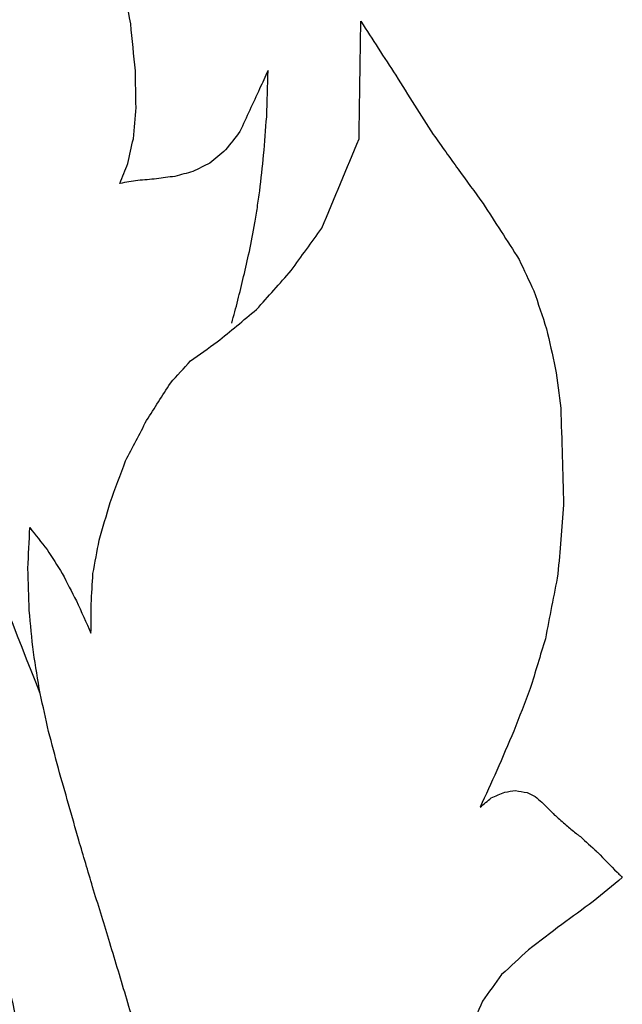
# Model space of a CAD drawing. Units: inches. Extents: x -8 to 3, y -1 to 4.5.
# Drawn here: x -6.5 to -6.1, y 1 to 1.7 of the extents above; entities that cross this region are included whole.
import ezdxf

# ---------------------------------------------------------------- set-up
doc = ezdxf.new("R2010")
doc.units = ezdxf.units.IN
doc.header["$MEASUREMENT"] = 0
doc.layers.add('dxf', color=18, linetype='Continuous', true_color=0x000000)

msp = doc.modelspace()

# ---------------------------------------------------------------- linework, layer by layer
at = {"layer": 'dxf', "extrusion": (0.003253, 5.1618e-16, -0.999995)}
msp.add_open_spline([(-6.80445, 1.73541, 3.23378), (-6.8022, 1.73336, 3.23378), (-6.79995, 1.73131, 3.23379), (-6.79771, 1.72926, 3.2338), (-6.79544, 1.72718, 3.2338), (-6.79319, 1.72509, 3.23381), (-6.79094, 1.72299, 3.23382), (-6.78866, 1.72087, 3.23383), (-6.7864, 1.71874, 3.23383), (-6.78414, 1.7166, 3.23384), (-6.78187, 1.71443, 3.23385), (-6.7796, 1.71226, 3.23386), (-6.77734, 1.71008, 3.23386), (-6.77506, 1.70788, 3.23387), (-6.77279, 1.70566, 3.23388), (-6.77053, 1.70343, 3.23389), (-6.76824, 1.70119, 3.23389), (-6.76597, 1.69892, 3.2339), (-6.76371, 1.69665, 3.23391), (-6.76143, 1.69436, 3.23392), (-6.75916, 1.69205, 3.23392), (-6.75691, 1.68973, 3.23393), (-6.74988, 1.6825, 3.23395), (-6.74297, 1.67515, 3.23398), (-6.7362, 1.66766, 3.234), (-6.72926, 1.65998, 3.23402), (-6.72245, 1.65217, 3.23404), (-6.7158, 1.64422, 3.23406), (-6.709, 1.6361, 3.23409), (-6.70235, 1.62783, 3.23411), (-6.69587, 1.61942, 3.23413), (-6.68927, 1.61085, 3.23415), (-6.68285, 1.60214, 3.23417), (-6.67661, 1.59328, 3.23419), (-6.67503, 1.59105, 3.2342), (-6.67347, 1.5888, 3.2342), (-6.67191, 1.58654, 3.23421), (-6.67036, 1.58428, 3.23421), (-6.66881, 1.58201, 3.23422), (-6.66727, 1.57973, 3.23422), (-6.66573, 1.57744, 3.23423), (-6.6642, 1.57514, 3.23423), (-6.66269, 1.57283, 3.23424), (-6.66117, 1.57052, 3.23424), (-6.65966, 1.5682, 3.23425), (-6.65816, 1.56587, 3.23425), (-6.65665, 1.56354, 3.23426), (-6.65516, 1.5612, 3.23426), (-6.65368, 1.55884, 3.23427), (-6.6522, 1.55649, 3.23427), (-6.65073, 1.55412, 3.23428), (-6.64927, 1.55175, 3.23428), (-6.6478, 1.54937, 3.23428), (-6.64635, 1.54698, 3.23429), (-6.64491, 1.54459, 3.23429), (-6.64347, 1.54219, 3.2343), (-6.64203, 1.53978, 3.2343), (-6.64061, 1.53737, 3.23431), (-6.63919, 1.53495, 3.23431), (-6.63778, 1.53253, 3.23432), (-6.63638, 1.53009, 3.23432), (-6.63498, 1.52766, 3.23433), (-6.63359, 1.52521, 3.23433), (-6.63221, 1.52276, 3.23434), (-6.63083, 1.52031, 3.23434), (-6.62946, 1.51785, 3.23434), (-6.62811, 1.51539, 3.23435), (-6.62675, 1.51292, 3.23435), (-6.62541, 1.51044, 3.23436), (-6.62408, 1.50795, 3.23436), (-6.62341, 1.50671, 3.23436), (-6.62275, 1.50546, 3.23437), (-6.62209, 1.50422, 3.23437), (-6.62143, 1.50297, 3.23437), (-6.62077, 1.50172, 3.23437), (-6.62011, 1.50046, 3.23437), (-6.6188, 1.49796, 3.23438), (-6.61751, 1.49544, 3.23438), (-6.61623, 1.49291, 3.23439), (-6.61559, 1.49165, 3.23439), (-6.61495, 1.49038, 3.23439), (-6.61432, 1.48911, 3.23439), (-6.61369, 1.48784, 3.2344), (-6.61306, 1.48657, 3.2344), (-6.61243, 1.4853, 3.2344), (-6.6118, 1.48402, 3.2344), (-6.61118, 1.48275, 3.2344), (-6.61056, 1.48147, 3.23441), (-6.60994, 1.48019, 3.23441), (-6.60932, 1.47891, 3.23441), (-6.60871, 1.47763, 3.23441), (-6.60625, 1.47252, 3.23442), (-6.60383, 1.46739, 3.23443), (-6.60145, 1.46224, 3.23444), (-6.60026, 1.45967, 3.23444), (-6.59908, 1.45709, 3.23444), (-6.59791, 1.45451, 3.23445), (-6.59674, 1.45193, 3.23445), (-6.59558, 1.44935, 3.23445), (-6.59442, 1.44676, 3.23446), (-6.59385, 1.44547, 3.23446), (-6.59327, 1.44417, 3.23446), (-6.5927, 1.44288, 3.23446), (-6.59213, 1.44158, 3.23447), (-6.59156, 1.44028, 3.23447), (-6.59099, 1.43898, 3.23447), (-6.59042, 1.43768, 3.23447), (-6.58985, 1.43638, 3.23447), (-6.58929, 1.43508, 3.23448), (-6.589, 1.43443, 3.23448), (-6.58872, 1.43378, 3.23448), (-6.58844, 1.43313, 3.23448), (-6.58816, 1.43248, 3.23448), (-6.58788, 1.43182, 3.23448), (-6.5876, 1.43117, 3.23448), (-6.58746, 1.43084, 3.23448), (-6.58732, 1.43052, 3.23448), (-6.58718, 1.43019, 3.23448), (-6.58711, 1.43003, 3.23448), (-6.58703, 1.42986, 3.23448), (-6.58696, 1.4297, 3.23448), (-6.58689, 1.42954, 3.23448), (-6.58682, 1.42937, 3.23448), (-6.58675, 1.42921, 3.23448), (-6.58669, 1.42905, 3.23448), (-6.58662, 1.4289, 3.23448), (-6.58655, 1.42874, 3.23448), (-6.58649, 1.42858, 3.23448), (-6.58642, 1.42842, 3.23448), (-6.58635, 1.42826, 3.23448), (-6.58621, 1.42795, 3.23449), (-6.58608, 1.42763, 3.23449), (-6.58594, 1.42731, 3.23449), (-6.58567, 1.42667, 3.23449), (-6.5854, 1.42603, 3.23449), (-6.58513, 1.42539, 3.23449), (-6.58499, 1.42507, 3.23449), (-6.58486, 1.42475, 3.23449), (-6.58472, 1.42443, 3.23449), (-6.58458, 1.42411, 3.23449), (-6.58445, 1.42379, 3.23449), (-6.58431, 1.42347, 3.23449), (-6.58322, 1.42087, 3.23449), (-6.58213, 1.41827, 3.2345), (-6.58105, 1.41567, 3.2345), (-6.57995, 1.41303, 3.23451), (-6.57887, 1.41039, 3.23451), (-6.57779, 1.40774, 3.23451), (-6.5767, 1.40507, 3.23452), (-6.57561, 1.40239, 3.23452), (-6.57453, 1.39972, 3.23452), (-6.57399, 1.39837, 3.23452), (-6.57345, 1.39702, 3.23453), (-6.57291, 1.39567, 3.23453), (-6.57237, 1.39431, 3.23453), (-6.57183, 1.39296, 3.23453), (-6.57129, 1.3916, 3.23453), (-6.57075, 1.39024, 3.23454), (-6.57021, 1.38887, 3.23454), (-6.56967, 1.38751, 3.23454), (-6.5694, 1.38683, 3.23454), (-6.56913, 1.38614, 3.23454), (-6.56886, 1.38546, 3.23454), (-6.56859, 1.38477, 3.23454), (-6.56832, 1.38409, 3.23454), (-6.56805, 1.3834, 3.23454), (-6.56792, 1.38306, 3.23454), (-6.56779, 1.38272, 3.23455), (-6.56765, 1.38237, 3.23455), (-6.56752, 1.38203, 3.23455), (-6.56738, 1.38169, 3.23455), (-6.56725, 1.38135, 3.23455), (-6.56718, 1.38118, 3.23455), (-6.56712, 1.38101, 3.23455), (-6.56705, 1.38084, 3.23455), (-6.56699, 1.38067, 3.23455), (-6.56692, 1.3805, 3.23455), (-6.56686, 1.38034, 3.23455), (-6.56679, 1.38017, 3.23455), (-6.56673, 1.38001, 3.23455), (-6.56666, 1.37984, 3.23455), (-6.5666, 1.37967, 3.23455), (-6.56653, 1.37951, 3.23455), (-6.56647, 1.37934, 3.23455), (-6.5664, 1.37917, 3.23455), (-6.56634, 1.379, 3.23455), (-6.56627, 1.37883, 3.23455), (-6.5662, 1.37865, 3.23455), (-6.56613, 1.37847, 3.23455), (-6.56606, 1.37829, 3.23455), (-6.56599, 1.37811, 3.23455), (-6.56592, 1.37793, 3.23455), (-6.56585, 1.37775, 3.23455), (-6.56578, 1.37757, 3.23455), (-6.56571, 1.3774, 3.23455), (-6.56564, 1.37722, 3.23455), (-6.56551, 1.37688, 3.23455), (-6.56538, 1.37653, 3.23455), (-6.56524, 1.37619, 3.23455), (-6.56511, 1.37585, 3.23455), (-6.56498, 1.37551, 3.23455), (-6.56485, 1.37517, 3.23455), (-6.56472, 1.37483, 3.23456), (-6.56459, 1.37449, 3.23456), (-6.56446, 1.37416, 3.23456), (-6.56433, 1.37382, 3.23456), (-6.5642, 1.37347, 3.23456), (-6.56407, 1.37313, 3.23456), (-6.56393, 1.37279, 3.23456), (-6.5638, 1.37245, 3.23456), (-6.56367, 1.37212, 3.23456), (-6.56354, 1.37178, 3.23456), (-6.56342, 1.37144, 3.23456), (-6.56329, 1.37111, 3.23456), (-6.56316, 1.37077, 3.23456), (-6.56303, 1.37043, 3.23456), (-6.5629, 1.3701, 3.23456), (-6.56277, 1.36976, 3.23456), (-6.56264, 1.36942, 3.23456), (-6.56251, 1.36908, 3.23456), (-6.56226, 1.36841, 3.23456), (-6.562, 1.36774, 3.23456), (-6.56175, 1.36707, 3.23456), (-6.56162, 1.36674, 3.23457), (-6.56149, 1.3664, 3.23457), (-6.56137, 1.36606, 3.23457), (-6.56124, 1.36573, 3.23457), (-6.56111, 1.36539, 3.23457), (-6.56099, 1.36506, 3.23457), (-6.56086, 1.36473, 3.23457), (-6.56074, 1.36439, 3.23457), (-6.56061, 1.36406, 3.23457), (-6.56049, 1.36373, 3.23457), (-6.56036, 1.36339, 3.23457), (-6.56023, 1.36306, 3.23457), (-6.55998, 1.3624, 3.23457), (-6.55973, 1.36173, 3.23457), (-6.55949, 1.36106, 3.23457), (-6.55924, 1.3604, 3.23457), (-6.55899, 1.35974, 3.23457), (-6.55874, 1.35907, 3.23457), (-6.55776, 1.35643, 3.23458), (-6.55678, 1.35378, 3.23458), (-6.55582, 1.35113, 3.23458), (-6.55534, 1.34981, 3.23459), (-6.55486, 1.34848, 3.23459), (-6.55438, 1.34716, 3.23459), (-6.55426, 1.34682, 3.23459), (-6.55414, 1.34649, 3.23459), (-6.55402, 1.34616, 3.23459), (-6.5539, 1.34583, 3.23459), (-6.55378, 1.3455, 3.23459), (-6.55366, 1.34517, 3.23459), (-6.55342, 1.3445, 3.23459), (-6.55318, 1.34383, 3.23459), (-6.55294, 1.34316, 3.23459), (-6.55271, 1.34249, 3.23459), (-6.55247, 1.34183, 3.23459), (-6.55223, 1.34116, 3.2346), (-6.55211, 1.34082, 3.2346), (-6.55199, 1.34049, 3.2346), (-6.55187, 1.34015, 3.2346), (-6.55175, 1.33981, 3.2346), (-6.55164, 1.33948, 3.2346), (-6.55152, 1.33914, 3.2346), (-6.5514, 1.33881, 3.2346), (-6.55128, 1.33847, 3.2346), (-6.55116, 1.33814, 3.2346), (-6.55104, 1.3378, 3.2346), (-6.55092, 1.33746, 3.2346), (-6.5508, 1.33712, 3.2346), (-6.55068, 1.33678, 3.2346), (-6.55056, 1.33644, 3.2346), (-6.55044, 1.33611, 3.2346), (-6.55033, 1.33577, 3.2346), (-6.55021, 1.33543, 3.2346), (-6.55009, 1.33509, 3.2346), (-6.54997, 1.33475, 3.2346), (-6.54985, 1.33441, 3.2346), (-6.54973, 1.33407, 3.2346), (-6.54961, 1.33373, 3.2346), (-6.54949, 1.33339, 3.2346), (-6.54937, 1.33305, 3.23461), (-6.54913, 1.33237, 3.23461), (-6.5489, 1.33168, 3.23461), (-6.54866, 1.331, 3.23461), (-6.54854, 1.33066, 3.23461), (-6.54842, 1.33031, 3.23461), (-6.5483, 1.32997, 3.23461), (-6.54817, 1.32961, 3.23461), (-6.54805, 1.32925, 3.23461), (-6.54792, 1.32889, 3.23461), (-6.54781, 1.32855, 3.23461), (-6.54769, 1.32821, 3.23461), (-6.54757, 1.32787, 3.23461), (-6.54746, 1.32753, 3.23461), (-6.54734, 1.32719, 3.23461), (-6.54722, 1.32685, 3.23461), (-6.54698, 1.32617, 3.23461), (-6.54675, 1.32548, 3.23461), (-6.54651, 1.32479, 3.23461), (-6.54627, 1.3241, 3.23462), (-6.54603, 1.3234, 3.23462), (-6.5458, 1.32271, 3.23462), (-6.54556, 1.32201, 3.23462), (-6.54532, 1.32132, 3.23462), (-6.54508, 1.32062, 3.23462), (-6.54496, 1.32027, 3.23462), (-6.54484, 1.31992, 3.23462), (-6.54473, 1.31957, 3.23462), (-6.54461, 1.31922, 3.23462), (-6.54449, 1.31887, 3.23462), (-6.54437, 1.31853, 3.23462), (-6.54246, 1.3129, 3.23463), (-6.54057, 1.30726, 3.23463), (-6.5387, 1.30161, 3.23464), (-6.53682, 1.29592, 3.23465), (-6.53496, 1.29022, 3.23465), (-6.53313, 1.28451, 3.23466), (-6.53221, 1.28165, 3.23466), (-6.53129, 1.27878, 3.23466), (-6.53038, 1.27592, 3.23467), (-6.52993, 1.27448, 3.23467), (-6.52948, 1.27305, 3.23467), (-6.52903, 1.27162, 3.23467), (-6.5288, 1.2709, 3.23467), (-6.52857, 1.27018, 3.23467), (-6.52835, 1.26947, 3.23467), (-6.52813, 1.26875, 3.23467), (-6.5279, 1.26803, 3.23467), (-6.52768, 1.26732, 3.23468), (-6.52745, 1.2666, 3.23468), (-6.52723, 1.26589, 3.23468), (-6.52701, 1.26517, 3.23468), (-6.5269, 1.26481, 3.23468), (-6.52679, 1.26446, 3.23468), (-6.52667, 1.2641, 3.23468), (-6.52656, 1.26374, 3.23468), (-6.52645, 1.26338, 3.23468), (-6.52634, 1.26302, 3.23468), (-6.52623, 1.26266, 3.23468), (-6.52612, 1.26231, 3.23468), (-6.52601, 1.26195, 3.23468), (-6.5259, 1.26159, 3.23468), (-6.52579, 1.26123, 3.23468), (-6.52568, 1.26088, 3.23468), (-6.52557, 1.26052, 3.23468), (-6.52546, 1.26016, 3.23468), (-6.52534, 1.2598, 3.23468), (-6.52523, 1.25944, 3.23468), (-6.52512, 1.25908, 3.23468), (-6.52501, 1.25872, 3.23468), (-6.5249, 1.25836, 3.23468), (-6.52479, 1.258, 3.23469), (-6.52468, 1.25765, 3.23469), (-6.52457, 1.25728, 3.23469), (-6.52446, 1.25692, 3.23469), (-6.52435, 1.25656, 3.23469), (-6.52413, 1.25584, 3.23469), (-6.52391, 1.25512, 3.23469), (-6.52369, 1.2544, 3.23469), (-6.52325, 1.25297, 3.23469), (-6.52282, 1.25154, 3.23469), (-6.52238, 1.25011, 3.23469), (-6.52064, 1.24436, 3.2347), (-6.51893, 1.23861, 3.2347), (-6.51723, 1.23285, 3.23471), (-6.51554, 1.22708, 3.23472), (-6.51386, 1.2213, 3.23472), (-6.51221, 1.21551, 3.23473), (-6.51138, 1.21261, 3.23473), (-6.51056, 1.20971, 3.23473), (-6.50975, 1.20681, 3.23473), (-6.50893, 1.2039, 3.23474), (-6.50812, 1.201, 3.23474), (-6.50732, 1.19809, 3.23474), (-6.50651, 1.19517, 3.23474), (-6.50571, 1.19226, 3.23475), (-6.50491, 1.18934, 3.23475), (-6.50412, 1.18642, 3.23475), (-6.50333, 1.1835, 3.23475), (-6.50254, 1.18058, 3.23476), (-6.50176, 1.17766, 3.23476), (-6.50098, 1.17473, 3.23476), (-6.50021, 1.1718, 3.23476), (-6.49943, 1.16887, 3.23477), (-6.49866, 1.16593, 3.23477), (-6.4979, 1.163, 3.23477), (-6.49637, 1.15711, 3.23478), (-6.49486, 1.15123, 3.23478), (-6.49337, 1.14533, 3.23479), (-6.49039, 1.13351, 3.2348), (-6.4875, 1.12166, 3.23481), (-6.48467, 1.10979, 3.23482), (-6.48326, 1.10384, 3.23482), (-6.48186, 1.09788, 3.23482), (-6.48048, 1.09192, 3.23483), (-6.47909, 1.08596, 3.23483), (-6.47773, 1.07998, 3.23484), (-6.47637, 1.07401, 3.23484), (-6.47366, 1.06203, 3.23485), (-6.47101, 1.05004, 3.23486), (-6.46841, 1.03804, 3.23487), (-6.4658, 1.02601, 3.23488), (-6.46325, 1.01396, 3.23489), (-6.46074, 1.00191, 3.23489), (-6.45823, 0.98982, 3.2349), (-6.45577, 0.97772, 3.23491), (-6.45336, 0.96561, 3.23492), (-6.45094, 0.95347, 3.23493), (-6.44856, 0.94131, 3.23493), (-6.44623, 0.92915, 3.23494), (-6.44389, 0.91696, 3.23495), (-6.4416, 0.90475, 3.23496), (-6.43934, 0.89254, 3.23496), (-6.43821, 0.88642, 3.23497), (-6.43709, 0.88029, 3.23497), (-6.43598, 0.87416, 3.23497), (-6.43486, 0.86803, 3.23498), (-6.43376, 0.86189, 3.23498), (-6.43267, 0.85575, 3.23498), (-6.43048, 0.84344, 3.23499), (-6.42833, 0.83112, 3.235), (-6.42622, 0.8188, 3.23501), (-6.42411, 0.80643, 3.23501), (-6.42203, 0.79405, 3.23502), (-6.41999, 0.78167, 3.23503), (-6.41948, 0.77856, 3.23503), (-6.41897, 0.77546, 3.23503), (-6.41847, 0.77236, 3.23503), (-6.41796, 0.76925, 3.23503), (-6.41746, 0.76614, 3.23503), (-6.41696, 0.76303, 3.23504), (-6.41671, 0.76148, 3.23504), (-6.41646, 0.75992, 3.23504), (-6.41621, 0.75836, 3.23504), (-6.41608, 0.75759, 3.23504), (-6.41596, 0.75681, 3.23504), (-6.41583, 0.75603, 3.23504), (-6.41571, 0.75525, 3.23504), (-6.41558, 0.75448, 3.23504), (-6.41546, 0.7537, 3.23504), (-6.41497, 0.7506, 3.23504), (-6.41447, 0.7475, 3.23504), (-6.41399, 0.7444, 3.23505), (-6.4135, 0.74131, 3.23505), (-6.41301, 0.73821, 3.23505), (-6.41253, 0.73511, 3.23505), (-6.41205, 0.73201, 3.23505), (-6.41157, 0.72891, 3.23505), (-6.41109, 0.7258, 3.23505), (-6.41014, 0.7196, 3.23506), (-6.40919, 0.71339, 3.23506), (-6.40826, 0.70718, 3.23506), (-6.40639, 0.69476, 3.23507), (-6.40457, 0.68233, 3.23508), (-6.4028, 0.66989, 3.23508), (-6.40102, 0.65745, 3.23509), (-6.39929, 0.64499, 3.23509), (-6.39761, 0.63253, 3.2351)], degree=3, knots=[0, 0, 0, 0, 0.011878, 0.011878, 0.011878, 0.023882, 0.023882, 0.023882, 0.036015, 0.036015, 0.036015, 0.048262, 0.048262, 0.048262, 0.060632, 0.060632, 0.060632, 0.073119, 0.073119, 0.073119, 0.08572, 0.08572, 0.08572, 0.124971, 0.124971, 0.124971, 0.165208, 0.165208, 0.165208, 0.206323, 0.206323, 0.206323, 0.248211, 0.248211, 0.248211, 0.258789, 0.258789, 0.258789, 0.269407, 0.269407, 0.269407, 0.280064, 0.280064, 0.280064, 0.29075, 0.29075, 0.29075, 0.301463, 0.301463, 0.301463, 0.312206, 0.312206, 0.312206, 0.322974, 0.322974, 0.322974, 0.333763, 0.333763, 0.333763, 0.344574, 0.344574, 0.344574, 0.355396, 0.355396, 0.355396, 0.366219, 0.366219, 0.366219, 0.377063, 0.377063, 0.377063, 0.38249, 0.38249, 0.38249, 0.387922, 0.387922, 0.387922, 0.3988, 0.3988, 0.3988, 0.404249, 0.404249, 0.404249, 0.409701, 0.409701, 0.409701, 0.415152, 0.415152, 0.415152, 0.420605, 0.420605, 0.420605, 0.442378, 0.442378, 0.442378, 0.453251, 0.453251, 0.453251, 0.464115, 0.464115, 0.464115, 0.46955, 0.46955, 0.46955, 0.474987, 0.474987, 0.474987, 0.480425, 0.480425, 0.480425, 0.483146, 0.483146, 0.483146, 0.48587, 0.48587, 0.48587, 0.487233, 0.487233, 0.487233, 0.487916, 0.487916, 0.487916, 0.488598, 0.488598, 0.488598, 0.489251, 0.489251, 0.489251, 0.48991, 0.48991, 0.48991, 0.491234, 0.491234, 0.491234, 0.493901, 0.493901, 0.493901, 0.495234, 0.495234, 0.495234, 0.496572, 0.496572, 0.496572, 0.507372, 0.507372, 0.507372, 0.518314, 0.518314, 0.518314, 0.529376, 0.529376, 0.529376, 0.534944, 0.534944, 0.534944, 0.540535, 0.540535, 0.540535, 0.546147, 0.546147, 0.546147, 0.548962, 0.548962, 0.548962, 0.551781, 0.551781, 0.551781, 0.553193, 0.553193, 0.553193, 0.554602, 0.554602, 0.554602, 0.5553, 0.5553, 0.5553, 0.555982, 0.555982, 0.555982, 0.556664, 0.556664, 0.556664, 0.557345, 0.557345, 0.557345, 0.558054, 0.558054, 0.558054, 0.558793, 0.558793, 0.558793, 0.559529, 0.559529, 0.559529, 0.560249, 0.560249, 0.560249, 0.561661, 0.561661, 0.561661, 0.563059, 0.563059, 0.563059, 0.564444, 0.564444, 0.564444, 0.565843, 0.565843, 0.565843, 0.567235, 0.567235, 0.567235, 0.568615, 0.568615, 0.568615, 0.569996, 0.569996, 0.569996, 0.571381, 0.571381, 0.571381, 0.574123, 0.574123, 0.574123, 0.575499, 0.575499, 0.575499, 0.576868, 0.576868, 0.576868, 0.57823, 0.57823, 0.57823, 0.579595, 0.579595, 0.579595, 0.582315, 0.582315, 0.582315, 0.585025, 0.585025, 0.585025, 0.595822, 0.595822, 0.595822, 0.601213, 0.601213, 0.601213, 0.602564, 0.602564, 0.602564, 0.603912, 0.603912, 0.603912, 0.606625, 0.606625, 0.606625, 0.609335, 0.609335, 0.609335, 0.610703, 0.610703, 0.610703, 0.612062, 0.612062, 0.612062, 0.613424, 0.613424, 0.613424, 0.614798, 0.614798, 0.614798, 0.616172, 0.616172, 0.616172, 0.617539, 0.617539, 0.617539, 0.618917, 0.618917, 0.618917, 0.620305, 0.620305, 0.620305, 0.623061, 0.623061, 0.623061, 0.624462, 0.624462, 0.624462, 0.625918, 0.625918, 0.625918, 0.627287, 0.627287, 0.627287, 0.628662, 0.628662, 0.628662, 0.631443, 0.631443, 0.631443, 0.634253, 0.634253, 0.634253, 0.637062, 0.637062, 0.637062, 0.638472, 0.638472, 0.638472, 0.639883, 0.639883, 0.639883, 0.662615, 0.662615, 0.662615, 0.685538, 0.685538, 0.685538, 0.697027, 0.697027, 0.697027, 0.702769, 0.702769, 0.702769, 0.705641, 0.705641, 0.705641, 0.708508, 0.708508, 0.708508, 0.711375, 0.711375, 0.711375, 0.712805, 0.712805, 0.712805, 0.714241, 0.714241, 0.714241, 0.715672, 0.715672, 0.715672, 0.717097, 0.717097, 0.717097, 0.718537, 0.718537, 0.718537, 0.719974, 0.719974, 0.719974, 0.721405, 0.721405, 0.721405, 0.722856, 0.722856, 0.722856, 0.725723, 0.725723, 0.725723, 0.731443, 0.731443, 0.731443, 0.754371, 0.754371, 0.754371, 0.777352, 0.777352, 0.777352, 0.788863, 0.788863, 0.788863, 0.800387, 0.800387, 0.800387, 0.811924, 0.811924, 0.811924, 0.823475, 0.823475, 0.823475, 0.835038, 0.835038, 0.835038, 0.846615, 0.846615, 0.846615, 0.869809, 0.869809, 0.869809, 0.916346, 0.916346, 0.916346, 0.939679, 0.939679, 0.939679, 0.963046, 0.963046, 0.963046, 1.00987, 1.00987, 1.00987, 1.056814, 1.056814, 1.056814, 1.103881, 1.103881, 1.103881, 1.151078, 1.151078, 1.151078, 1.198402, 1.198402, 1.198402, 1.222132, 1.222132, 1.222132, 1.245893, 1.245893, 1.245893, 1.293534, 1.293534, 1.293534, 1.341346, 1.341346, 1.341346, 1.353327, 1.353327, 1.353327, 1.365321, 1.365321, 1.365321, 1.371324, 1.371324, 1.371324, 1.37433, 1.37433, 1.37433, 1.37732, 1.37732, 1.37732, 1.389272, 1.389272, 1.389272, 1.401221, 1.401221, 1.401221, 1.413174, 1.413174, 1.413174, 1.437085, 1.437085, 1.437085, 1.48493, 1.48493, 1.48493, 1.532819, 1.532819, 1.532819, 1.532819], dxfattribs=at)
at = {"layer": 'dxf'}
for points in [[(-6.39203, 1.67538, 3.23512), (-6.39388, 1.68598, 3.23511), (-6.39573, 1.69658, 3.2351), (-6.39758, 1.70717, 3.2351)], [(-6.38896, 1.64488, 3.23513), (-6.38998, 1.65505, 3.23512), (-6.39101, 1.66522, 3.23512), (-6.39203, 1.67538, 3.23512)], [(-6.24368, 1.60084, 3.2356), (-6.24329, 1.62624, 3.2356), (-6.2429, 1.65164, 3.2356), (-6.24251, 1.67704, 3.2356)], [(-6.24251, 1.67704, 3.2356), (-6.23496, 1.66536, 3.23563), (-6.22742, 1.65368, 3.23565), (-6.21988, 1.64201, 3.23568)], [(-6.38857, 1.62108, 3.23513), (-6.3887, 1.62901, 3.23513), (-6.38883, 1.63694, 3.23513), (-6.38896, 1.64488, 3.23513)], [(-6.30282, 1.64516, 3.23541), (-6.30464, 1.64115, 3.2354), (-6.30647, 1.63714, 3.2354), (-6.3083, 1.63313, 3.23539)], [(-6.30369, 1.61512, 3.2354), (-6.3034, 1.62514, 3.23541), (-6.30311, 1.63515, 3.23541), (-6.30282, 1.64516, 3.23541)], [(-6.21988, 1.64201, 3.23568), (-6.21584, 1.63551, 3.23569), (-6.21181, 1.62901, 3.2357), (-6.20777, 1.62252, 3.23572)], [(-6.3083, 1.63313, 3.23539), (-6.31255, 1.62394, 3.23538), (-6.31681, 1.61475, 3.23536), (-6.32106, 1.60556, 3.23535)], [(-6.3903, 1.60084, 3.23512), (-6.38973, 1.60759, 3.23512), (-6.38915, 1.61433, 3.23513), (-6.38857, 1.62108, 3.23513)], [(-6.20777, 1.62252, 3.23572), (-6.20368, 1.61621, 3.23573), (-6.19959, 1.60991, 3.23574), (-6.1955, 1.6036, 3.23576)], [(-6.30565, 1.59021, 3.2354), (-6.305, 1.59852, 3.2354), (-6.30434, 1.60682, 3.2354), (-6.30369, 1.61512, 3.2354)], [(-6.32106, 1.60556, 3.23535), (-6.32416, 1.60156, 3.23534), (-6.32725, 1.59755, 3.23533), (-6.33034, 1.59355, 3.23532)], [(-6.39392, 1.58468, 3.23511), (-6.39272, 1.59007, 3.23511), (-6.39151, 1.59545, 3.23512), (-6.3903, 1.60084, 3.23512)], [(-6.26791, 1.54272, 3.23552), (-6.25983, 1.56209, 3.23555), (-6.25176, 1.58147, 3.23557), (-6.24368, 1.60084, 3.2356)], [(-6.1955, 1.6036, 3.23576), (-6.1901, 1.59605, 3.23577), (-6.1847, 1.5885, 3.23579), (-6.1793, 1.58095, 3.23581)], [(-6.33034, 1.59355, 3.23532), (-6.33376, 1.59071, 3.23531), (-6.33719, 1.58787, 3.2353), (-6.34061, 1.58503, 3.23528)], [(-6.30824, 1.56701, 3.23539), (-6.30738, 1.57474, 3.23539), (-6.30651, 1.58248, 3.2354), (-6.30565, 1.59021, 3.2354)], [(-6.39897, 1.57184, 3.23509), (-6.39729, 1.57612, 3.2351), (-6.39561, 1.5804, 3.23511), (-6.39392, 1.58468, 3.23511)], [(-6.35166, 1.57951, 3.23525), (-6.35555, 1.57846, 3.23524), (-6.35943, 1.57741, 3.23522), (-6.36331, 1.57637, 3.23521)], [(-6.34061, 1.58503, 3.23528), (-6.34429, 1.58319, 3.23527), (-6.34798, 1.58135, 3.23526), (-6.35166, 1.57951, 3.23525)], [(-6.1793, 1.58095, 3.23581), (-6.17391, 1.57358, 3.23583), (-6.16853, 1.56621, 3.23584), (-6.16314, 1.55884, 3.23586)], [(-6.38738, 1.57367, 3.23513), (-6.39124, 1.57306, 3.23512), (-6.39511, 1.57245, 3.23511), (-6.39897, 1.57184, 3.23509)], [(-6.37533, 1.57478, 3.23517), (-6.37935, 1.57441, 3.23516), (-6.38337, 1.57404, 3.23515), (-6.38738, 1.57367, 3.23513)], [(-6.36331, 1.57637, 3.23521), (-6.36732, 1.57584, 3.2352), (-6.37133, 1.57531, 3.23518), (-6.37533, 1.57478, 3.23517)], [(-6.30976, 1.55624, 3.23538), (-6.30926, 1.55983, 3.23539), (-6.30875, 1.56342, 3.23539), (-6.30824, 1.56701, 3.23539)], [(-6.3114, 1.54612, 3.23538), (-6.31086, 1.5495, 3.23538), (-6.31031, 1.55287, 3.23538), (-6.30976, 1.55624, 3.23538)], [(-6.16314, 1.55884, 3.23586), (-6.15533, 1.54671, 3.23589), (-6.14752, 1.53458, 3.23591), (-6.13971, 1.52245, 3.23594)], [(-6.31495, 1.52757, 3.23537), (-6.31376, 1.53376, 3.23537), (-6.31258, 1.53994, 3.23538), (-6.3114, 1.54612, 3.23538)], [(-6.28777, 1.51526, 3.23546), (-6.28115, 1.52441, 3.23548), (-6.27453, 1.53357, 3.2355), (-6.26791, 1.54272, 3.23552)], [(-6.31865, 1.51133, 3.23536), (-6.31741, 1.51674, 3.23536), (-6.31618, 1.52216, 3.23536), (-6.31495, 1.52757, 3.23537)], [(-6.13971, 1.52245, 3.23594), (-6.13652, 1.51567, 3.23595), (-6.13334, 1.50889, 3.23596), (-6.13016, 1.50211, 3.23597)], [(-6.3103, 1.48993, 3.23538), (-6.30279, 1.49838, 3.23541), (-6.29528, 1.50682, 3.23543), (-6.28777, 1.51526, 3.23546)], [(-6.32241, 1.49593, 3.23534), (-6.32116, 1.50106, 3.23535), (-6.3199, 1.5062, 3.23535), (-6.31865, 1.51133, 3.23536)], [(-6.32636, 1.48106, 3.23533), (-6.32504, 1.48602, 3.23533), (-6.32373, 1.49098, 3.23534), (-6.32241, 1.49593, 3.23534)], [(-6.13016, 1.50211, 3.23597), (-6.1274, 1.49389, 3.23598), (-6.12465, 1.48566, 3.23599), (-6.12189, 1.47744, 3.236)], [(-6.33577, 1.46889, 3.2353), (-6.32728, 1.47591, 3.23533), (-6.31879, 1.48292, 3.23536), (-6.3103, 1.48993, 3.23538)], [(-6.45082, 1.24059, 3.23493), (-6.48201, 1.32022, 3.23482), (-6.51321, 1.39984, 3.23472), (-6.5444, 1.47946, 3.23462)], [(-6.12189, 1.47744, 3.236), (-6.12, 1.469, 3.236), (-6.1181, 1.46056, 3.23601), (-6.1162, 1.45212, 3.23601)], [(-6.3531, 1.45665, 3.23524), (-6.34733, 1.46073, 3.23526), (-6.34155, 1.46481, 3.23528), (-6.33577, 1.46889, 3.2353)], [(-6.36625, 1.44216, 3.2352), (-6.36187, 1.44699, 3.23521), (-6.35749, 1.45182, 3.23523), (-6.3531, 1.45665, 3.23524)], [(-6.1162, 1.45212, 3.23601), (-6.11502, 1.44339, 3.23602), (-6.11383, 1.43466, 3.23602), (-6.11264, 1.42593, 3.23603)], [(-6.38169, 1.41792, 3.23515), (-6.37654, 1.426, 3.23517), (-6.3714, 1.43408, 3.23518), (-6.36625, 1.44216, 3.2352)], [(-6.11264, 1.42593, 3.23603), (-6.11204, 1.405, 3.23603), (-6.11143, 1.38408, 3.23603), (-6.11083, 1.36316, 3.23603)], [(-6.39532, 1.39177, 3.23511), (-6.39077, 1.40048, 3.23512), (-6.38623, 1.4092, 3.23514), (-6.38169, 1.41792, 3.23515)], [(-6.4054, 1.36464, 3.23507), (-6.40204, 1.37368, 3.23508), (-6.39868, 1.38273, 3.2351), (-6.39532, 1.39177, 3.23511)], [(-6.41249, 1.34011, 3.23505), (-6.41012, 1.34829, 3.23506), (-6.40776, 1.35646, 3.23507), (-6.4054, 1.36464, 3.23507)], [(-6.11083, 1.36316, 3.23603), (-6.11205, 1.3482, 3.23603), (-6.11327, 1.33323, 3.23602), (-6.11449, 1.31827, 3.23602)], [(-6.45875, 1.32186, 3.2349), (-6.45835, 1.33069, 3.2349), (-6.45795, 1.33953, 3.2349), (-6.45756, 1.34836, 3.2349)], [(-6.45756, 1.34836, 3.2349), (-6.45381, 1.3436, 3.23492), (-6.45006, 1.33884, 3.23493), (-6.44632, 1.33407, 3.23494)], [(-6.41658, 1.31854, 3.23504), (-6.41522, 1.32573, 3.23504), (-6.41385, 1.33292, 3.23505), (-6.41249, 1.34011, 3.23505)], [(-6.44632, 1.33407, 3.23494), (-6.44304, 1.3289, 3.23495), (-6.43976, 1.32372, 3.23496), (-6.43648, 1.31855, 3.23497)], [(-6.45793, 1.2946, 3.2349), (-6.4582, 1.30368, 3.2349), (-6.45847, 1.31277, 3.2349), (-6.45875, 1.32186, 3.2349)], [(-6.43648, 1.31855, 3.23497), (-6.43341, 1.31263, 3.23498), (-6.43035, 1.30671, 3.23499), (-6.42728, 1.30079, 3.235)], [(-6.41765, 1.29871, 3.23503), (-6.4173, 1.30532, 3.23503), (-6.41694, 1.31193, 3.23504), (-6.41658, 1.31854, 3.23504)], [(-6.11449, 1.31827, 3.23602), (-6.11722, 1.30425, 3.23601), (-6.11995, 1.29023, 3.236), (-6.12268, 1.27621, 3.23599)], [(-6.42728, 1.30079, 3.235), (-6.42413, 1.29377, 3.23501), (-6.42097, 1.28676, 3.23502), (-6.41782, 1.27974, 3.23503)], [(-6.41782, 1.27974, 3.23503), (-6.41776, 1.28606, 3.23503), (-6.41771, 1.29239, 3.23503), (-6.41765, 1.29871, 3.23503)], [(-6.45526, 1.26746, 3.23491), (-6.45615, 1.27651, 3.23491), (-6.45704, 1.28555, 3.23491), (-6.45793, 1.2946, 3.2349)], [(-6.12268, 1.27621, 3.23599), (-6.12596, 1.26542, 3.23598), (-6.12923, 1.25463, 3.23597), (-6.13251, 1.24385, 3.23596)], [(-6.45082, 1.24059, 3.23493), (-6.4523, 1.24955, 3.23492), (-6.45378, 1.25851, 3.23492), (-6.45526, 1.26746, 3.23491)], [(-6.44532, 1.21605, 3.23494), (-6.44715, 1.22423, 3.23494), (-6.44898, 1.23241, 3.23493), (-6.45082, 1.24059, 3.23493)], [(-6.13251, 1.24385, 3.23596), (-6.13606, 1.23467, 3.23595), (-6.1396, 1.22549, 3.23594), (-6.14315, 1.21631, 3.23593)], [(-6.43901, 1.19205, 3.23496), (-6.44111, 1.20005, 3.23496), (-6.44322, 1.20805, 3.23495), (-6.44532, 1.21605, 3.23494)], [(-6.14315, 1.21631, 3.23593), (-6.14684, 1.20773, 3.23591), (-6.15054, 1.19915, 3.2359), (-6.15424, 1.19057, 3.23589)], [(-6.42574, 1.14545, 3.23501), (-6.43016, 1.16098, 3.23499), (-6.43458, 1.17652, 3.23498), (-6.43901, 1.19205, 3.23496)], [(-6.15424, 1.19057, 3.23589), (-6.15785, 1.18267, 3.23588), (-6.16146, 1.17477, 3.23587), (-6.16507, 1.16687, 3.23586)], [(-6.15785, 1.17287, 3.23588), (-6.1549, 1.17414, 3.23589), (-6.15195, 1.17542, 3.2359), (-6.149, 1.1767, 3.23591)], [(-6.149, 1.1767, 3.23591), (-6.14668, 1.177, 3.23591), (-6.14436, 1.1773, 3.23592), (-6.14205, 1.1776, 3.23593)], [(-6.14205, 1.1776, 3.23593), (-6.13956, 1.17721, 3.23594), (-6.13707, 1.17681, 3.23595), (-6.13457, 1.17642, 3.23595)], [(-6.13457, 1.17642, 3.23595), (-6.13279, 1.17553, 3.23596), (-6.13101, 1.17463, 3.23597), (-6.12923, 1.17374, 3.23597)], [(-6.16507, 1.16687, 3.23586), (-6.16266, 1.16887, 3.23586), (-6.16026, 1.17087, 3.23587), (-6.15785, 1.17287, 3.23588)], [(-6.12923, 1.17374, 3.23597), (-6.1278, 1.17253, 3.23598), (-6.12637, 1.17131, 3.23598), (-6.12493, 1.1701, 3.23599)], [(-6.12493, 1.1701, 3.23599), (-6.12217, 1.16731, 3.23599), (-6.1194, 1.16453, 3.236), (-6.11663, 1.16175, 3.23601)], [(-6.11663, 1.16175, 3.23601), (-6.11641, 1.16162, 3.23601), (-6.1162, 1.16149, 3.23601), (-6.11598, 1.16136, 3.23601)], [(-6.41675, 1.11516, 3.23504), (-6.41975, 1.12525, 3.23503), (-6.42274, 1.13535, 3.23502), (-6.42574, 1.14545, 3.23501)], [(-6.07268, 1.12126, 3.23616), (-6.07901, 1.11603, 3.23614), (-6.08533, 1.1108, 3.23611), (-6.09166, 1.10557, 3.23609)], [(-6.40624, 1.08102, 3.23507), (-6.40974, 1.0924, 3.23506), (-6.41325, 1.10378, 3.23505), (-6.41675, 1.11516, 3.23504)], [(-6.09166, 1.10557, 3.23609), (-6.09843, 1.10062, 3.23607), (-6.10521, 1.09567, 3.23605), (-6.11198, 1.09072, 3.23603)], [(-6.11198, 1.09072, 3.23603), (-6.11919, 1.08525, 3.236), (-6.12639, 1.07978, 3.23598), (-6.1336, 1.07431, 3.23596)], [(-6.39523, 1.04444, 3.23511), (-6.3989, 1.05664, 3.23509), (-6.40257, 1.06883, 3.23508), (-6.40624, 1.08102, 3.23507)], [(-6.1336, 1.07431, 3.23596), (-6.13942, 1.06893, 3.23594), (-6.14524, 1.06354, 3.23592), (-6.15106, 1.05816, 3.2359)], [(-6.15106, 1.05816, 3.2359), (-6.15522, 1.0524, 3.23589), (-6.15937, 1.04665, 3.23587), (-6.16353, 1.04089, 3.23586)], [(-6.38421, 1.00746, 3.23514), (-6.38788, 1.01979, 3.23513), (-6.39156, 1.03212, 3.23512), (-6.39523, 1.04444, 3.23511)], [(-6.16353, 1.04089, 3.23586), (-6.16659, 1.03379, 3.23585), (-6.16964, 1.02669, 3.23584), (-6.1727, 1.01958, 3.23583)]]:
    msp.add_open_spline(points, degree=3, dxfattribs=at)
at = {"layer": 'dxf', "extrusion": (0.003253, 1.9746e-10, -0.999995)}
msp.add_open_spline([(-6.11598, 1.16136, 3.23601), (-6.11371, 1.15931, 3.23602), (-6.11144, 1.15727, 3.23603), (-6.10917, 1.15522, 3.23604)], degree=3, dxfattribs=at)
at = {"layer": 'dxf', "extrusion": (0.003253, 3.29292e-10, -0.999995)}
msp.add_open_spline([(-6.10917, 1.15522, 3.23604), (-6.10708, 1.15348, 3.23604), (-6.105, 1.15173, 3.23605), (-6.10291, 1.14999, 3.23606)], degree=3, dxfattribs=at)
at = {"layer": 'dxf', "extrusion": (-0.003253, 9.4824e-08, 0.999995)}
msp.add_open_spline([(-6.10291, 1.14999, 3.23606), (-6.10241, 1.1496, 3.23606), (-6.1019, 1.1492, 3.23606), (-6.1014, 1.14881, 3.23606)], degree=3, dxfattribs=at)
at = {"layer": 'dxf', "extrusion": (-0.003253, 3.51013e-10, 0.999995)}
msp.add_open_spline([(-6.1014, 1.14881, 3.23606), (-6.1009, 1.14846, 3.23606), (-6.1004, 1.14811, 3.23607), (-6.0999, 1.14776, 3.23607)], degree=3, dxfattribs=at)
at = {"layer": 'dxf', "extrusion": (-0.003253, -2.27033e-11, 0.999995)}
msp.add_open_spline([(-6.0999, 1.14776, 3.23607), (-6.09636, 1.14452, 3.23608), (-6.09282, 1.14127, 3.23609), (-6.08929, 1.13801, 3.2361)], degree=3, dxfattribs=at)
at = {"layer": 'dxf', "extrusion": (-0.003253, -1.46493e-08, 0.999995)}
msp.add_open_spline([(-6.08929, 1.13801, 3.2361), (-6.08908, 1.13782, 3.2361), (-6.08887, 1.13762, 3.2361), (-6.08866, 1.13743, 3.2361)], degree=3, dxfattribs=at)
at = {"layer": 'dxf', "extrusion": (-0.003253, -1.69291e-11, 0.999995)}
msp.add_open_spline([(-6.08866, 1.13743, 3.2361), (-6.08449, 1.13314, 3.23612), (-6.08027, 1.12891, 3.23613), (-6.07609, 1.12463, 3.23614)], degree=3, dxfattribs=at)
at = {"layer": 'dxf', "extrusion": (-0.003253, -1.18678e-10, 0.999995)}
msp.add_open_spline([(-6.07609, 1.12463, 3.23614), (-6.07527, 1.12386, 3.23615), (-6.07445, 1.12309, 3.23615), (-6.07363, 1.12232, 3.23615)], degree=3, dxfattribs=at)
at = {"layer": 'dxf', "extrusion": (0.003253, -7.44728e-10, -0.999995)}
msp.add_open_spline([(-6.07363, 1.12232, 3.23615), (-6.07331, 1.12196, 3.23615), (-6.073, 1.12161, 3.23615), (-6.07268, 1.12126, 3.23616)], degree=3, dxfattribs=at)

doc.saveas('drawing.dxf')
